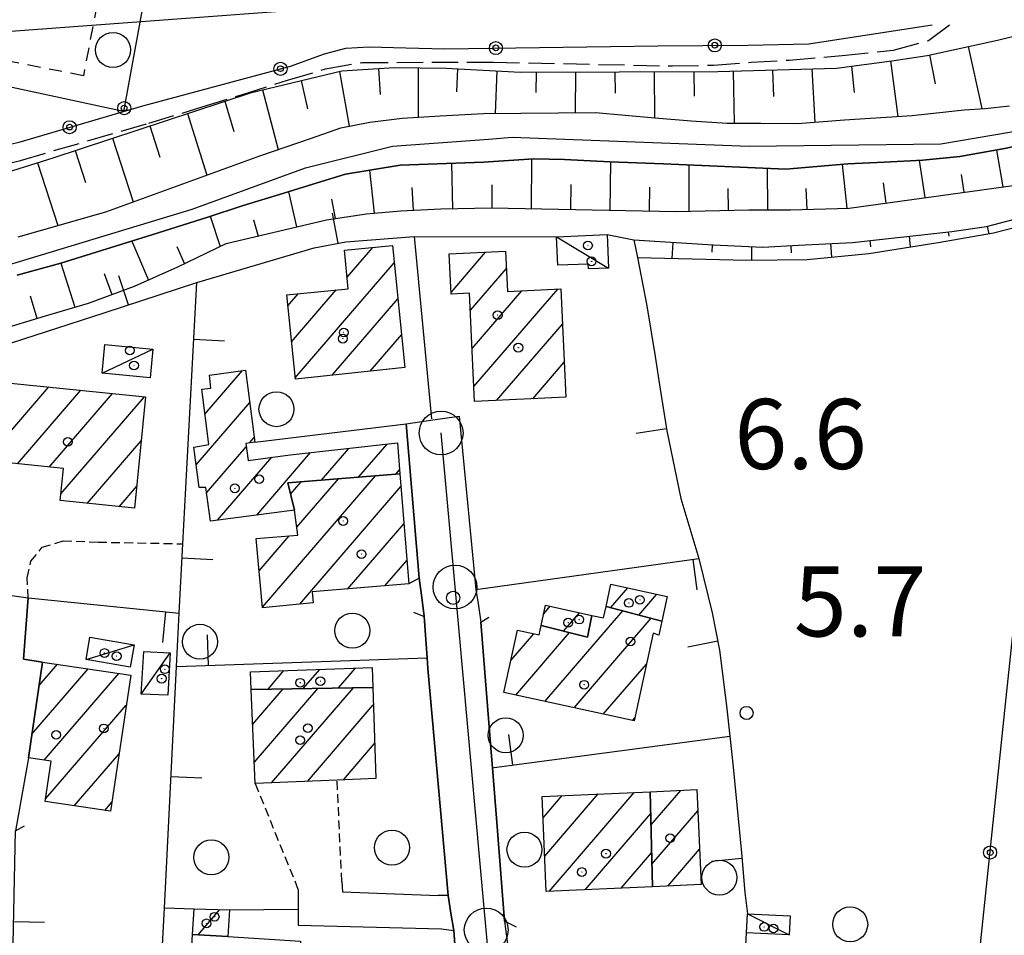
# Model space of a CAD drawing. Extents: x 1740872 to 1745185, y 5037386 to 5040516.
# Drawn here: x 1741066 to 1741178, y 5039886 to 5039991 of the extents above; entities that cross this region are included whole.
import ezdxf

# ---------------------------------------------------------------- set-up
doc = ezdxf.new("R2010")
doc.units = 0
for name, pattern in [('C', [10, 5, 5]), ('L3', [1.5, 1, -0.5]), ('L6', [2.5, 1.5, -1]), ('L9', [4, 3, -1])]:
    doc.linetypes.add(name, pattern=pattern)
for name, color, linetype in [('11B2', 1, 'C'), ('11D4', 1, 'C'), ('16A1', 1, 'C'), ('17A1', 1, 'C'), ('17C3', 1, 'C'), ('17L12', 1, 'L6'), ('19A1', 1, 'C'), ('19B2', 1, 'C'), ('1A1', 4, 'C'), ('1AJ36', 1, 'C'), ('1C3', 1, 'C'), ('22A1', 1, 'C'), ('298', 7, 'CONTINUOUS'), ('2E5', 3, 'C'), ('2L12', 1, 'L3'), ('2Q17', 4, 'L9'), ('3A1', 1, 'C'), ('3B2', 1, 'C'), ('4A1', 3, 'C'), ('5F6', 1, 'C'), ('6A1', 1, 'C'), ('6B2', 1, 'C'), ('A2F6', 1, 'C'), ('A4A1', 1, 'C'), ('I2E5', 7, 'CONTINUOUS'), ('I4AJ36', 7, 'CONTINUOUS'), ('I6B2', 7, 'CONTINUOUS'), ('N2A1', 2, 'C'), ('N2P16', 2, 'C')]:
    doc.layers.add(name, color=color, linetype=linetype)

# ---------------------------------------------------------------- blocks, each defined once
blk = doc.blocks.new('11B2')
at = {"layer": '11B2'}
blk.add_circle((0, 0), 0.75, dxfattribs=at)
blk = doc.blocks.new('11D4')
at = {"layer": '11D4'}
for radius in [0.5, 0.01]:
    blk.add_circle((0, 0), radius, dxfattribs=at)
blk = doc.blocks.new('1AJ36')
at = {"layer": '1AJ36'}
for radius in [0.5, 0.01]:
    blk.add_circle((0, 0), radius, dxfattribs=at)
blk = doc.blocks.new('5F6')
at = {"layer": '5F6'}
blk.add_circle((0, 0), 2, dxfattribs=at)
blk = doc.blocks.new('N2P16')
at = {"layer": 'N2P16'}
blk.add_circle((0, -0.00928), 2.5, dxfattribs=at)
blk = doc.blocks.new('N2A1')
at = {"layer": 'N2A1'}
blk.add_circle((0, -0.00928), 2.5, dxfattribs=at)
blk = doc.blocks.new('19B2')
at = {"layer": '19B2'}
for centre, radius in [((0, 0), 0.75), ((0, -0.02417), 0.32738)]:
    blk.add_circle(centre, radius, dxfattribs=at)
blk = doc.blocks.new('19A1')
at = {"layer": '19A1'}
blk.add_line((0, 0), (0, 3.50512), dxfattribs=at)

msp = doc.modelspace()

# ---------------------------------------------------------------- linework, layer by layer
at = {"layer": '16A1'}
msp.add_line((1740966.52192, 5039982.42347), (1744219.08476, 5040225.80633), dxfattribs=at)
at = {"layer": '17A1'}
for p, q in [((1741103.0307, 5039961.66336), (1741105.96116, 5039965.06676)), ((1741114.911, 5039959.93082), (1741118.86, 5039964.5186)), ((1741097.1092, 5039950.18467), (1741108.40722, 5039963.31023)), ((1741114.69778, 5039964.28137), (1741114.73099, 5039964.31996)), ((1741117.11263, 5039957.88924), (1741121.23424, 5039962.67648)), ((1741096.68839, 5039954.29404), (1741101.77503, 5039960.20349)), ((1741117.31761, 5039953.52805), (1741122.98462, 5039960.11173)), ((1741117.5226, 5039949.16685), (1741127.11547, 5039960.31252)), ((1741096.26657, 5039958.40333), (1741097.43651, 5039959.76252)), ((1741101.31209, 5039950.46807), (1741108.8235, 5039959.19451)), ((1741120.10891, 5039947.57326), (1741127.63508, 5039956.31685)), ((1741105.67553, 5039950.93798), (1741109.2407, 5039955.07985)), ((1741086.7913, 5039946.00787), (1741091.08445, 5039950.99547)), ((1741124.23422, 5039947.76762), (1741127.84284, 5039951.95887)), ((1741063.93013, 5039943.28333), (1741068.95587, 5039949.12203)), ((1741065.35303, 5039940.33706), (1741072.59594, 5039948.75157)), ((1741068.99309, 5039939.9666), (1741076.236, 5039948.3811)), ((1741070.33295, 5039936.92386), (1741079.87599, 5039948.01163)), ((1741085.77652, 5039940.2296), (1741091.89932, 5039947.34281)), ((1741091.88095, 5039942.72321), (1741092.40502, 5039943.33206)), ((1741073.33723, 5039935.81584), (1741079.49047, 5039942.96442)), ((1741086.9733, 5039937.02171), (1741091.51096, 5039942.29337)), ((1741100.09766, 5039938.47211), (1741103.22457, 5039942.10482)), ((1741104.34577, 5039938.80803), (1741107.60362, 5039942.59395)), ((1741088.23843, 5039933.89215), (1741094.43035, 5039941.08674)), ((1741092.70151, 5039934.47782), (1741098.84545, 5039941.61668)), ((1741108.59287, 5039939.14388), (1741109.03206, 5039939.65411)), ((1741093.35615, 5039923.94651), (1741106.2809, 5039938.96085)), ((1741097.26994, 5039933.09272), (1741102.0328, 5039938.62493)), ((1741076.97637, 5039935.4443), (1741078.98863, 5039937.78314)), ((1741096.57324, 5039936.88159), (1741097.7847, 5039938.28901)), ((1741097.63193, 5039924.31459), (1741109.1883, 5039937.74029)), ((1741103.07304, 5039926.0365), (1741109.53169, 5039933.53988)), ((1741092.96855, 5039928.09447), (1741096.42116, 5039932.10556)), ((1741107.33859, 5039926.39378), (1741109.87507, 5039929.33947)), ((1741133.13854, 5039923.8866), (1741135.10389, 5039926.16877)), ((1741136.37733, 5039923.04885), (1741138.43941, 5039925.44557)), ((1741125.49122, 5039923.18199), (1741126.24411, 5039924.05667)), ((1741125.6316, 5039913.18384), (1741134.53347, 5039923.52564)), ((1741127.76843, 5039921.22931), (1741129.5787, 5039923.3324)), ((1741128.96711, 5039912.46063), (1741137.77118, 5039922.68882)), ((1741121.73588, 5039917.85555), (1741124.37186, 5039920.919)), ((1741122.29509, 5039913.90696), (1741128.45119, 5039921.05776)), ((1741067.84606, 5039915.00755), (1741069.93682, 5039917.4365)), ((1741132.30362, 5039911.73751), (1741137.23527, 5039917.46688)), ((1741067.01667, 5039909.44574), (1741073.44671, 5039916.91589)), ((1741068.41373, 5039906.46946), (1741076.9576, 5039916.39536)), ((1741093.99606, 5039914.59047), (1741095.81924, 5039916.70856)), ((1741098.01349, 5039914.65841), (1741099.89942, 5039916.8494)), ((1741102.03085, 5039914.72735), (1741103.97959, 5039916.99023)), ((1741092.24034, 5039910.57898), (1741095.71878, 5039914.62009)), ((1741092.42779, 5039906.19742), (1741099.73621, 5039914.68803)), ((1741094.39137, 5039903.87929), (1741103.75365, 5039914.75598)), ((1741068.59465, 5039902.0814), (1741077.80015, 5039912.77486)), ((1741098.50192, 5039904.0565), (1741106.02625, 5039912.79793)), ((1741135.63914, 5039911.01431), (1741135.90579, 5039911.32409)), ((1741102.61255, 5039904.2327), (1741106.17403, 5039908.37028)), ((1741071.84351, 5039901.25644), (1741076.97636, 5039907.21848)), ((1741125.608, 5039895.49943), (1741131.73173, 5039902.61371)), ((1741126.11555, 5039891.49082), (1741135.84697, 5039902.79527)), ((1741137.75339, 5039899.06985), (1741141.16356, 5039903.03163)), ((1741075.35348, 5039900.73483), (1741076.1525, 5039901.66311)), ((1741125.41417, 5039899.87249), (1741127.61749, 5039902.43222)), ((1741130.23079, 5039891.67238), (1741137.72375, 5039900.37738)), ((1741137.85596, 5039894.58967), (1741143.09393, 5039900.67491)), ((1741134.34602, 5039891.85395), (1741137.82632, 5039895.8972)), ((1741139.66169, 5039892.08924), (1741143.30353, 5039896.31907)), ((1741086.02164, 5039886.53314), (1741088.50176, 5039889.41444))]:
    msp.add_line(p, q, dxfattribs=at)
at = {"layer": '17C3'}
for p, q in [((1741126.96708, 5039966.28957, -3333), (1741132.89908, 5039962.71092, -3333)), ((1741075.0277, 5039950.69758, -3333), (1741080.83972, 5039953.44008, -3333)), ((1741073.19805, 5039917.98741, -3333), (1741078.69856, 5039919.65258, -3333)), ((1741079.48753, 5039914.02734, -3333), (1741082.81041, 5039918.72673, -3333)), ((1741148.76373, 5039888.91326, -3333), (1741153.54151, 5039886.51286, -3333))]:
    msp.add_line(p, q, dxfattribs=at)
at = {"layer": '17L12'}
msp.add_polyline3d([(1741051.84948, 5039999.62828, 7.25), (1741063.14464, 5039997.47288, 7.181), (1741074.9009, 5039995.22662, 7.11), (1741072.89956, 5039984.68712, 7.25), (1741061.26209, 5039986.92722, 7.24), (1741049.84674, 5039989.12077, 7.23), (1741051.84948, 5039999.62828, 7.25)], close=True, dxfattribs=at)
at = {"layer": '1A1'}
for points in [[(1741109.61608, 5039951.36322, 13.07), (1741097.1268, 5039950.0165, 13.07), (1741096.14058, 5039959.63145, 13.07), (1741103.16249, 5039960.34442, 13.07), (1741102.72469, 5039964.73432, 13.07), (1741108.20534, 5039965.29786, 13.07), (1741109.61608, 5039951.36322, 13.07)], [(1741128.03382, 5039947.94562, 10.18), (1741117.60256, 5039947.45492, 10.18), (1741117.02096, 5039959.83798, 10.18), (1741114.92126, 5039959.74004, 10.18), (1741114.69601, 5039964.31834, 10.18), (1741121.14435, 5039964.62836, 10.18), (1741121.35483, 5039960.0329, 10.18), (1741127.44425, 5039960.3281, 10.18), (1741128.03382, 5039947.94562, 10.18)], [(1741097.00171, 5039935.04229, 9.68), (1741087.427, 5039933.7863, 9.68), (1741086.88881, 5039937.62815, 9.68), (1741086.11447, 5039937.61634, 9.68), (1741085.51882, 5039942.22609, 9.68), (1741087.2244, 5039942.56532, 9.68), (1741086.43215, 5039948.86425, 9.68), (1741087.46453, 5039948.99264, 9.68), (1741087.31519, 5039950.46572, 9.68), (1741091.43179, 5039951.04453, 9.68), (1741092.4721, 5039942.79753, 9.68), (1741091.46366, 5039942.67093, 9.68), (1741091.70982, 5039940.73475, 9.68), (1741096.52911, 5039941.35811, 9.68), (1741108.7822, 5039942.72526, 9.68), (1741109.07042, 5039939.18162, 9.68), (1741096.27334, 5039938.1689, 9.68), (1741097.00171, 5039935.04229, 9.68)], [(1741064.5751, 5039949.56745, 12.98), (1741079.97806, 5039948.00122, 12.98), (1741078.74491, 5039935.26374, 12.98), (1741070.24977, 5039936.13238, 12.98), (1741070.63318, 5039939.80049, 12.98), (1741063.64615, 5039940.51121, 12.98), (1741064.5751, 5039949.56745, 12.98)], [(1741097.00171, 5039935.04229, 13.04), (1741096.27334, 5039938.1689, 13.04), (1741109.07042, 5039939.18162, 13.04), (1741110.0963, 5039926.6242, 13.04), (1741099.04062, 5039925.69966, 13.04), (1741099.14744, 5039924.47312, 13.04), (1741093.36404, 5039923.86788, 13.04), (1741092.62136, 5039931.79617, 13.04), (1741097.39499, 5039932.18545, 13.04), (1741097.00171, 5039935.04229, 13.04)], [(1741132.62108, 5039924.02037, 8.91), (1741133.17302, 5039926.58891, 8.91), (1741139.60054, 5039925.19348, 8.91), (1741138.98917, 5039922.37379, 8.91), (1741132.62108, 5039924.02037, 8.91)], [(1741125.20522, 5039921.8709, 12.69), (1741130.51563, 5039920.54131, 12.69), (1741130.99567, 5039923.02525, 12.69), (1741132.34127, 5039922.73381, 12.69), (1741132.62108, 5039924.02037, 12.69), (1741138.98917, 5039922.37379, 12.69), (1741138.6404, 5039920.74912, 12.69), (1741137.99612, 5039920.98271, 12.69), (1741135.8308, 5039910.97249, 12.69), (1741120.94543, 5039914.1991, 12.69), (1741122.48745, 5039921.33459, 12.69), (1741124.96534, 5039920.7879, 12.69), (1741125.20522, 5039921.8709, 12.69)], [(1741125.20522, 5039921.8709, 9.23), (1741125.7069, 5039924.17292, 9.23), (1741130.99567, 5039923.02525, 9.23), (1741130.51563, 5039920.54131, 9.23), (1741125.20522, 5039921.8709, 9.23)], [(1741068.24528, 5039917.68701, 13.07), (1741078.30738, 5039916.1955, 13.07), (1741076.00049, 5039900.63883, 13.07), (1741068.54456, 5039901.7457, 13.07), (1741069.23397, 5039906.35032, 13.07), (1741066.61285, 5039906.73385, 13.07), (1741068.24528, 5039917.68701, 13.07)], [(1741092.06999, 5039914.55767, 8.87), (1741091.98215, 5039916.57589, 8.87), (1741105.8841, 5039917.05652, 8.87), (1741105.96015, 5039914.79372, 8.87), (1741092.06999, 5039914.55767, 8.87)], [(1741092.06999, 5039914.55767, 12.88), (1741105.96015, 5039914.79372, 12.88), (1741106.30725, 5039904.39183, 12.88), (1741101.8868, 5039904.20146, 12.88), (1741092.53102, 5039903.79926, 12.88), (1741092.06999, 5039914.55767, 12.88)], [(1741137.91548, 5039892.01173, 12.87), (1741125.78769, 5039891.47632, 12.87), (1741125.30447, 5039902.33034, 12.87), (1741137.66621, 5039902.87524, 12.87), (1741137.91548, 5039892.01173, 12.87)], [(1741137.91548, 5039892.01173, 9.89), (1741137.66621, 5039902.87524, 9.89), (1741142.97675, 5039903.11215, 9.89), (1741143.49787, 5039892.26095, 9.89), (1741137.91548, 5039892.01173, 9.89)], [(1741085.34966, 5039886.57412, 8.85), (1741085.5384, 5039889.5066, 8.85), (1741089.60551, 5039889.37969, 8.85), (1741089.39558, 5039886.32829, 8.85), (1741085.34966, 5039886.57412, 8.85)], [(1741085.34966, 5039886.57412, 13.47), (1741089.39558, 5039886.32829, 13.47), (1741097.69381, 5039885.78588, 13.47), (1741097.34665, 5039880.37348, 13.47), (1741085.07449, 5039881.15106, 13.47), (1741085.34966, 5039886.57412, 13.47)]]:
    msp.add_polyline3d(points, close=True, dxfattribs=at)
at = {"layer": '1C3'}
for points in [[(1741126.96708, 5039966.28957, 9.838), (1741132.74666, 5039966.53049, 9.838), (1741132.89908, 5039962.71092, 9.838), (1741130.61815, 5039962.62248, 9.838), (1741130.57733, 5039963.168, 9.838), (1741127.10132, 5039963.02122, 9.838), (1741126.96708, 5039966.28957, 9.838)], [(1741075.34665, 5039953.98078, 9.492), (1741080.83972, 5039953.44008, 9.492), (1741080.52975, 5039950.15756, 9.492), (1741075.02763, 5039950.69858, 9.492), (1741075.34665, 5039953.98078, 9.492)], [(1741073.6348, 5039920.52727, 9.942), (1741078.69856, 5039919.65258, 9.942), (1741078.25383, 5039917.11213, 9.942), (1741073.19805, 5039917.98741, 9.942), (1741073.6348, 5039920.52727, 9.942)], [(1741079.48753, 5039914.02734, 9.65), (1741079.78855, 5039918.90376, 9.65), (1741082.81041, 5039918.72673, 9.65), (1741082.52952, 5039913.90295, 9.65), (1741079.48753, 5039914.02734, 9.65)], [(1741153.54151, 5039886.51286, 9.708), (1741148.67459, 5039886.74039, 9.708), (1741148.76373, 5039888.91326, 9.708), (1741153.63762, 5039888.68626, 9.708), (1741153.54151, 5039886.51286, 9.708)]]:
    msp.add_polyline3d(points, close=True, dxfattribs=at)
at = {"layer": '22A1'}
for p, q in [((1741169.58563, 5039987.05694, 7.171), (1741170.21542, 5039983.77352, 5.541)), ((1741173.98032, 5039988.0206, 7.193), (1741175.5532, 5039980.92563, 3.91)), ((1741160.67203, 5039985.77119, 7.15), (1741160.95315, 5039982.75151, 5.538)), ((1741165.13178, 5039986.37467, 7.15), (1741165.97352, 5039980.04434, 3.914)), ((1741102.15054, 5039985.18003, 7.348), (1741103.27758, 5039978.91017, 3.984)), ((1741106.8297, 5039982.52957, 5.642), (1741106.66925, 5039985.51815, 7.322)), ((1741111.19814, 5039979.95714, 3.941), (1741111.1757, 5039985.60464, 7.291)), ((1741115.58104, 5039982.84744, 5.587), (1741115.67307, 5039985.49088, 7.267)), ((1741119.99673, 5039980.38084, 3.87), (1741120.166, 5039985.23538, 7.256)), ((1741124.64571, 5039982.75753, 5.558), (1741124.66675, 5039985.08978, 7.247)), ((1741129.12635, 5039980.46828, 3.87), (1741129.17045, 5039985.10586, 7.239)), ((1741133.68276, 5039982.70165, 5.547), (1741133.67385, 5039985.12592, 7.231)), ((1741138.19724, 5039979.86636, 3.85), (1741138.17064, 5039985.14049, 7.223)), ((1741142.71325, 5039982.33138, 5.534), (1741142.67434, 5039985.15657, 7.215)), ((1741147.31318, 5039979.27885, 3.899), (1741147.17454, 5039985.21952, 7.202)), ((1741151.7808, 5039982.29683, 5.556), (1741151.6704, 5039985.34031, 7.182)), ((1741156.49577, 5039979.38228, 3.93), (1741156.17394, 5039985.4657, 7.162)), ((1741097.76327, 5039984.13068, 7.314), (1741098.4914, 5039980.88672, 5.661)), ((1741093.375, 5039983.08125, 7.28), (1741095.16411, 5039976.24617, 4.01)), ((1741089.05438, 5039981.77113, 7.302), (1741090.10504, 5039978.30459, 5.646)), ((1741084.78027, 5039980.36219, 7.347), (1741086.99174, 5039973.32404, 3.948)), ((1741080.50616, 5039978.95325, 7.393), (1741081.65131, 5039975.37645, 5.649)), ((1741076.23234, 5039977.54032, 7.438), (1741078.57763, 5039970.26849, 3.862)), ((1741071.95723, 5039976.13131, 7.483), (1741073.14072, 5039972.47113, 5.661)), ((1741177.24728, 5039976.19147, 3.95), (1741177.96113, 5039971.98569, 7.032)), ((1741067.67305, 5039974.7497, 7.51), (1741069.96515, 5039967.57217, 3.874)), ((1741115.10043, 5039969.48832, 6.998), (1741114.97853, 5039974.66906, 3.993)), ((1741124.10223, 5039969.48797, 7.064), (1741124.15445, 5039975.18318, 3.951)), ((1741133.10162, 5039969.31896, 7.013), (1741133.16659, 5039974.84363, 3.951)), ((1741159.5914, 5039974.56045, 3.95), (1741160.11444, 5039969.55413, 7.05)), ((1741168.40264, 5039975.01618, 3.95), (1741169.04343, 5039970.75479, 7.041)), ((1741105.59588, 5039973.88876, 4.019), (1741106.11177, 5039968.99123, 7.03)), ((1741142.10428, 5039969.21337, 6.977), (1741142.11628, 5039974.49439, 3.997)), ((1741151.10272, 5039969.3652, 7.028), (1741151.05385, 5039974.10613, 3.959)), ((1741173.19365, 5039973.40404, 5.493), (1741173.4943, 5039971.36964, 7.037)), ((1741164.28437, 5039972.46259, 5.498), (1741164.5766, 5039970.13874, 7.046)), ((1741096.33244, 5039971.42153, 3.97), (1741097.25186, 5039967.40362, 7.044)), ((1741110.59979, 5039969.32405, 7.011), (1741110.45346, 5039971.90953, 5.517)), ((1741119.5989, 5039969.57421, 7.09), (1741119.60434, 5039972.2222, 5.528)), ((1741128.59858, 5039969.40121, 7.038), (1741128.63687, 5039972.2402, 5.494)), ((1741137.59797, 5039969.23219, 6.987), (1741137.62075, 5039971.9567, 5.491)), ((1741146.60134, 5039969.31821, 6.999), (1741146.57225, 5039971.81118, 5.489)), ((1741155.60511, 5039969.41227, 7.05), (1741155.48799, 5039971.8084, 5.5)), ((1741101.24358, 5039970.58958, 5.515), (1741101.65382, 5039968.36381, 7.046)), ((1741087.37421, 5039968.62813, 4.01), (1741088.51839, 5039965.1716, 7.03)), ((1741092.34092, 5039968.21954, 5.52), (1741092.87038, 5039966.37075, 7.036)), ((1741171.70922, 5039966.85251, 6.988), (1741171.76977, 5039966.3516, 6.741)), ((1741176.17486, 5039967.48452, 6.99), (1741176.34856, 5039966.62401, 6.508)), ((1741078.42038, 5039965.77589, 4.081), (1741080.34259, 5039961.34362, 7.057)), ((1741135.8012, 5039965.91664, 6.87), (1741135.8012, 5039965.91664, 6.87)), ((1741140.1892, 5039963.82003, 5.702), (1741140.29555, 5039965.64219, 6.85)), ((1741162.76548, 5039965.86236, 6.941), (1741162.82642, 5039965.14184, 6.628)), ((1741167.24134, 5039966.35773, 6.964), (1741167.3721, 5039965.13298, 6.417)), ((1741083.55894, 5039965.16153, 5.534), (1741084.44239, 5039963.20585, 7.03)), ((1741144.74945, 5039964.54135, 6.284), (1741144.782, 5039965.36614, 6.83)), ((1741149.27567, 5039963.62644, 5.799), (1741149.27993, 5039965.15113, 6.83)), ((1741153.8205, 5039964.45993, 6.458), (1741153.78436, 5039965.26454, 6.878)), ((1741158.27948, 5039965.50262, 6.914), (1741158.39544, 5039963.95283, 6.201)), ((1741070.33507, 5039963.25842, 4.19), (1741071.902, 5039958.23996, 7.11)), ((1741075.27161, 5039962.10043, 5.612), (1741076.16545, 5039959.6842, 7.09)), ((1741066.822, 5039959.53263, 5.626), (1741067.57747, 5039956.96865, 7.113))]:
    msp.add_line(p, q, dxfattribs=at)
at = {"layer": '298'}
for points in [[(1741116.08516, 5039874.97413, 6.59), (1741115.2159, 5039887.00673, 6.67), (1741114.90168, 5039889.00802, 6.65), (1741114.57941, 5039891.00971, 6.63), (1741113.24486, 5039905.9098, 6.664), (1741112.25433, 5039916.94951, 6.69), (1741112.17194, 5039918.15782, 6.694), (1741111.8419, 5039922.87671, 6.71), (1741111.55195, 5039925.07638, 6.68), (1741111.262, 5039927.27604, 6.65), (1741109.79274, 5039944.92797, 6.45), (1741112.81573, 5039945.36578, 6.33), (1741115.83104, 5039945.799, 6.21), (1741115.83104, 5039945.799, 6.21), (1741117.7512, 5039925.99455, 6.77), (1741118.03315, 5039924.11621, 6.45), (1741118.31419, 5039922.23679, 6.39), (1741119.53114, 5039906.92474, 6.273), (1741119.63709, 5039905.6159, 6.263), (1741120.20873, 5039898.39186, 6.208), (1741121.02661, 5039888.09139, 6.13), (1741121.33327, 5039885.77564, 6.23)], [(1741060.6611, 5039925.85552, 7.076), (1741066.58484, 5039925.0141, 6.99), (1741066.0733, 5039918.0189, 7.005), (1741068.24528, 5039917.68701, 6.966), (1741066.61285, 5039906.73385, 6.967), (1741065.15938, 5039898.40155, 7.02)]]:
    msp.add_polyline3d(points, dxfattribs=at)
at = {"layer": '2E5'}
for points in [[(1741115.83104, 5039945.799, 6.21), (1741117.7512, 5039925.99455, 6.77), (1741119.10109, 5039926.1818, 6.756)], [(1741109.79274, 5039944.92797, 6.45), (1741111.262, 5039927.27604, 6.65), (1741110.0963, 5039926.6242, 6.65)], [(1741110.6141, 5039923.37654, 6.71), (1741111.8419, 5039922.87671, 6.71), (1741112.17194, 5039918.15782, 6.694), (1741112.25433, 5039916.94951, 6.69), (1741113.24486, 5039905.9098, 6.664), (1741114.57941, 5039891.00971, 6.63), (1741113.44366, 5039891.00295, 7.25)], [(1741122.39483, 5039887.39047, 6.43), (1741121.02661, 5039888.09139, 6.13), (1741120.20873, 5039898.39186, 6.208), (1741119.63709, 5039905.6159, 6.263), (1741119.53114, 5039906.92474, 6.273), (1741118.31419, 5039922.23679, 6.39), (1741119.24175, 5039922.82769, 6.41)], [(1741113.82306, 5039887.19234, 7.07), (1741115.2159, 5039887.00673, 6.67), (1741116.08516, 5039874.97413, 6.59), (1741116.69912, 5039865.09365, 6.43), (1741115.57195, 5039865.07951, 6.41)]]:
    msp.add_polyline3d(points, dxfattribs=at)
at = {"layer": '2L12'}
for p, q in [((1741092.53102, 5039903.79926, 6.57), (1741097.43976, 5039891.70086, 6.93)), ((1741102.42539, 5039892.60745, 6.65), (1741101.8868, 5039904.20146, 6.63))]:
    msp.add_line(p, q, dxfattribs=at)
msp.add_polyline3d([(1741066.58484, 5039925.0141, 7.53), (1741066.48294, 5039927.31408, 6.91), (1741066.89771, 5039929.20946, 6.75), (1741068.18856, 5039930.80233, 6.71), (1741070.57723, 5039931.54167, 6.71), (1741074.56838, 5039931.39805, 6.67), (1741084.27497, 5039931.19971, 7.459)], dxfattribs=at)
at = {"layer": '2Q17'}
msp.add_polyline3d([(1741030.12632, 5039972.78259, 7.61), (1741035, 5039972.78624, 7.29), (1741038.11636, 5039972.49894, 7.25), (1741046.43027, 5039972.37692, 7.15), (1741050.64835, 5039972.55114, 7.11), (1741054.76074, 5039972.87791, 7.11), (1741059.38307, 5039973.5066, 7.13), (1741065.69475, 5039975.01284, 7.09), (1741080.35874, 5039979.24809, 7.05), (1741086.45565, 5039981.11836, 7.05), (1741090.95776, 5039982.50926, 7.03), (1741096.22348, 5039984.17592, 6.97), (1741100.57773, 5039985.4655, 6.97), (1741104.72129, 5039986.20678, 6.93), (1741119.73901, 5039986.23739, 6.93), (1741140.19712, 5039985.80158, 6.81), (1741144.89107, 5039985.9021, 6.93), (1741149.19137, 5039986.22388, 6.93), (1741153.52882, 5039986.47824, 7.03), (1741159.60249, 5039986.98386, 7.05), (1741165.4482, 5039987.60079, 7.05), (1741169.44739, 5039988.70334, 7.09), (1741172.29815, 5039990.81309, 7.17)], dxfattribs=at)
at = {"layer": '3A1'}
for p, q in [((1741110.69878, 5039966.32585, 6.975), (1741112.6889, 5039945.49268, 6.338)), ((1741092.4721, 5039942.79753, 6.955), (1741109.79274, 5039944.92797, 6.45)), ((1741083.55386, 5039917.16773, 6.867), (1741112.17194, 5039918.15782, 6.694)), ((1741082.17728, 5039889.60711, 7.078), (1741085.5384, 5039889.5066, 7.079)), ((1741089.60551, 5039889.37969, 6.958), (1741097.43665, 5039889.43715, 6.712)), ((1741148.31149, 5039879.8656, 6.43), (1741148.67459, 5039886.74039, 6.613))]:
    msp.add_line(p, q, dxfattribs=at)
for points in [[(1741032.39138, 5039946.81425, 7.226), (1741033.72516, 5039951.59947, 7.249), (1741042.38127, 5039950.6837, 7.196), (1741049.66326, 5039951.0571, 7.203), (1741062.05378, 5039953.30804, 7.117), (1741075.27232, 5039957.58756, 7.075), (1741085.8569, 5039961.05523, 7.019), (1741099.26377, 5039965.0159, 7.026), (1741102.87039, 5039965.70898, 7.022), (1741110.69878, 5039966.32585, 6.975), (1741126.96708, 5039966.28957, 6.94)], [(1741132.74666, 5039966.53049, 6.878), (1741135.8012, 5039965.91664, 6.832), (1741136.19381, 5039963.91319, 5.691), (1741137.26458, 5039958.39528, 5.858), (1741138.23244, 5039952.59087, 6.054), (1741138.79334, 5039948.86104, 6.18), (1741139.5571, 5039944.09538, 6.341), (1741141.16745, 5039936.39247, 6.686), (1741143.21908, 5039929.50682, 6.444), (1741144.75638, 5039923.30276, 6.218), (1741145.59892, 5039919.05245, 6.079), (1741146.38851, 5039912.69515, 5.886), (1741146.7581, 5039909.21677, 5.97), (1741147.13309, 5039905.67961, 6.1), (1741148.08479, 5039895.88256, 6.469), (1741148.48723, 5039891.3486, 6.642), (1741148.76373, 5039888.91326, 6.671)], [(1741081.63595, 5039879.65923, 7.09), (1741082.17728, 5039889.60711, 7.078), (1741082.25325, 5039891.09804, 7.069), (1741083.55386, 5039917.16773, 6.867), (1741083.85736, 5039923.27085, 6.764), (1741084.27497, 5039931.19971, 6.631), (1741085.8569, 5039961.05523, 7.019)], [(1741117.7512, 5039925.99455, 6.51), (1741119.10109, 5039926.1818, 6.546), (1741143.21908, 5039929.50682, 6.444)], [(1741068.24528, 5039917.68701, 6.966), (1741066.0733, 5039918.0189, 7.005), (1741066.58484, 5039925.0141, 6.99), (1741083.85736, 5039923.27085, 6.764)], [(1741119.63709, 5039905.6159, 6.264), (1741119.83865, 5039905.64302, 6.275), (1741146.7581, 5039909.21677, 5.97)], [(1741081.63595, 5039879.65923, 7.09), (1741080.25635, 5039879.68136, 7.09), (1741064.76351, 5039879.92912, 7.09), (1741065.15938, 5039898.40155, 7.02), (1741066.18271, 5039898.97254, 7.016)], [(1741102.42539, 5039892.60745, 6.47), (1741102.51285, 5039891.43863, 6.534), (1741113.44366, 5039891.00295, 6.57)], [(1741097.43976, 5039891.70086, 6.61), (1741097.43665, 5039889.43715, 6.712), (1741097.43043, 5039887.63051, 6.793), (1741113.82306, 5039887.19234, 6.69)]]:
    msp.add_polyline3d(points, dxfattribs=at)
at = {"layer": '3B2'}
msp.add_polyline3d([(1741047.05235, 5040003.64084, 7.055), (1741080.40369, 5039996.66031, 7.012), (1741077.49874, 5039980.61261, 7.052), (1741043.90366, 5039987.82162, 7.124), (1741047.05235, 5040003.64084, 7.055)], close=True, dxfattribs=at)
for points in [[(1741034.70512, 5039973.68481, 7.71), (1741039.69831, 5039973.6593, 7.223), (1741041.98089, 5039973.61849, 7.196), (1741045.8235, 5039973.78468, 7.148), (1741049.94148, 5039974.14396, 7.112), (1741055.92046, 5039974.96341, 7.123), (1741065.5707, 5039977.09956, 7.086), (1741077.49874, 5039980.61261, 7.052), (1741079.67612, 5039981.25391, 7.047), (1741096.57398, 5039985.77766, 6.97), (1741100.44945, 5039987.17984, 6.965), (1741102.87586, 5039987.84378, 6.944), (1741105.56796, 5039987.98605, 6.925), (1741109.7362, 5039987.87474, 6.925), (1741114.19507, 5039987.76612, 6.926), (1741138.52075, 5039988.10109, 6.815), (1741148.82514, 5039988.18316, 6.882), (1741155.80352, 5039988.32525, 6.981), (1741169.86828, 5039990.51694, 6.93)], [(1741174.57967, 5039871.00714, 6.59), (1741174.89978, 5039877.93387, 6.346), (1741175.13073, 5039882.90233, 6.302), (1741178.27783, 5039912.88302, 6.176), (1741184.08194, 5039968.09523, 6.525), (1741187.88314, 5039967.12608, 6.389)]]:
    msp.add_polyline3d(points, dxfattribs=at)
at = {"layer": '4A1'}
for points in [[(1741065.32931, 5039961.89702, 4.13), (1741070.31236, 5039963.25371, 4.19), (1741080.7178, 5039966.48835, 4.05), (1741087.11393, 5039968.54146, 4.01), (1741091.02846, 5039969.83725, 4.01), (1741095.78827, 5039971.25545, 3.97), (1741099.60928, 5039972.43392, 3.97), (1741102.85584, 5039973.44906, 4.01), (1741109.08816, 5039974.44793, 4.03), (1741118.61153, 5039974.80853, 3.97), (1741124.38083, 5039975.20012, 3.95), (1741127.86472, 5039975.12083, 3.95), (1741133.05707, 5039974.84646, 3.95), (1741139.18421, 5039974.62399, 4.01), (1741153.14465, 5039974.01487, 3.95), (1741160.24503, 5039974.61738, 3.95), (1741164.4307, 5039974.80923, 3.95), (1741168.83237, 5039975.0363, 3.95), (1741173.03232, 5039975.45287, 3.95), (1741178.39142, 5039976.39442, 3.95), (1741192.64299, 5039979.74838, 3.87), (1741219.44205, 5039985.97678, 3.87), (1741252.96334, 5039993.67997, 3.67), (1741283.60501, 5040001.02628, 3.71)], [(1741065.43977, 5039966.27781, 3.91), (1741075.47367, 5039969.14367, 3.83), (1741093.04792, 5039975.52421, 4.01), (1741098.85308, 5039977.51405, 4.01), (1741102.30468, 5039978.72404, 3.99), (1741105.60951, 5039979.36246, 3.97), (1741109.33449, 5039979.84076, 3.95), (1741113.67842, 5039980.11566, 3.93), (1741118.60378, 5039980.36687, 3.87), (1741131.41228, 5039980.4899, 3.87), (1741138.19724, 5039979.86636, 3.85), (1741142.32697, 5039979.53254, 3.85), (1741146.45159, 5039979.28057, 3.89), (1741150.30755, 5039979.26824, 3.93), (1741154.47855, 5039979.22733, 3.93), (1741159.84606, 5039979.641, 3.93), (1741167.60321, 5039980.15124, 3.91), (1741173.55064, 5039980.77579, 3.91), (1741175.94214, 5039980.95474, 3.91), (1741178.70899, 5039981.26407, 3.91)]]:
    msp.add_polyline3d(points, dxfattribs=at)
at = {"layer": '6A1'}
for points in [[(1741029.73148, 5039969.48168, 7.75), (1741038.2448, 5039969.93819, 7.47), (1741047.78984, 5039969.7007, 7.53), (1741054.22005, 5039970.88286, 7.51), (1741059.5739, 5039972.21614, 7.51), (1741069.43398, 5039975.30066, 7.51), (1741092.09719, 5039982.77503, 7.27), (1741102.41161, 5039985.24269, 7.35), (1741108.46287, 5039985.63231, 7.31), (1741114.29642, 5039985.56738, 7.27), (1741122.85702, 5039985.08373, 7.25), (1741145.39225, 5039985.16839, 7.21), (1741158.95833, 5039985.54066, 7.15), (1741165.28776, 5039986.39436, 7.15), (1741169.32426, 5039986.99827, 7.17), (1741177.36361, 5039988.76316, 7.21), (1741208.85035, 5039996.43546, 7.27), (1741243.9682, 5040004.68836, 7.15), (1741273.44789, 5040010.59585, 7.15)], [(1741061.75568, 5039955.20121, 7.13), (1741068.55911, 5039957.26575, 7.11), (1741073.49662, 5039958.70828, 7.11), (1741078.74361, 5039960.62526, 7.07), (1741083.68649, 5039962.84041, 7.03), (1741089.22108, 5039965.511, 7.03), (1741100.67731, 5039968.21252, 7.05), (1741105.23997, 5039968.91497, 7.03), (1741109.15451, 5039969.25903, 7.03), (1741113.74657, 5039969.46123, 6.97), (1741119.53585, 5039969.5725, 7.09), (1741140.62676, 5039969.17702, 6.97), (1741148.94771, 5039969.37644, 7.01), (1741153.6822, 5039969.35062, 7.05), (1741160.40455, 5039969.56381, 7.05), (1741180.25704, 5039972.3029, 7.03), (1741209.36795, 5039978.62205, 7.11), (1741243.46286, 5039987.04911, 6.97), (1741282.60476, 5039995.44265, 7.09)], [(1741135.8012, 5039965.91664, 6.87), (1741144.86859, 5039965.36159, 6.83), (1741150.522, 5039965.09063, 6.83), (1741154.61161, 5039965.30638, 6.89), (1741160.76047, 5039965.63812, 6.93), (1741172.13587, 5039966.90048, 6.99), (1741176.10595, 5039967.46732, 6.99), (1741179.27261, 5039968.27692, 7.01), (1741182.08683, 5039969.19954, 7.17), (1741186.12548, 5039970.20375, 6.93)]]:
    msp.add_polyline3d(points, dxfattribs=at)
at = {"layer": '6B2'}
for points in [[(1741065.32931, 5039961.89702, 4.13), (1741070.31236, 5039963.25371, 4.19), (1741080.7178, 5039966.48835, 4.05), (1741087.11393, 5039968.54146, 4.01), (1741091.02846, 5039969.83725, 4.01), (1741095.78827, 5039971.25545, 3.97), (1741099.60928, 5039972.43392, 3.97), (1741102.85584, 5039973.44906, 4.01), (1741109.08816, 5039974.44793, 4.03), (1741118.61153, 5039974.80853, 3.97), (1741124.38083, 5039975.20012, 3.95), (1741127.86472, 5039975.12083, 3.95), (1741133.05707, 5039974.84646, 3.95), (1741139.18421, 5039974.62399, 4.01), (1741153.14465, 5039974.01487, 3.95), (1741160.24503, 5039974.61738, 3.95), (1741164.4307, 5039974.80923, 3.95), (1741168.83237, 5039975.0363, 3.95), (1741173.03232, 5039975.45287, 3.95), (1741178.39142, 5039976.39442, 3.95), (1741192.64299, 5039979.74838, 3.87), (1741219.44205, 5039985.97678, 3.87), (1741252.96334, 5039993.67997, 3.67), (1741283.60501, 5040001.02628, 3.71)], [(1741065.43977, 5039966.27781, 3.91), (1741075.47367, 5039969.14367, 3.83), (1741093.04792, 5039975.52421, 4.01), (1741098.85308, 5039977.51405, 4.01), (1741102.30468, 5039978.72404, 3.99), (1741105.60951, 5039979.36246, 3.97), (1741109.33449, 5039979.84076, 3.95), (1741113.67842, 5039980.11566, 3.93), (1741118.60378, 5039980.36687, 3.87), (1741131.41228, 5039980.4899, 3.87), (1741138.19724, 5039979.86636, 3.85), (1741142.32697, 5039979.53254, 3.85), (1741146.45159, 5039979.28057, 3.89), (1741150.30755, 5039979.26824, 3.93), (1741154.47855, 5039979.22733, 3.93), (1741159.84606, 5039979.641, 3.93), (1741167.60321, 5039980.15124, 3.91), (1741173.55064, 5039980.77579, 3.91), (1741175.94214, 5039980.95474, 3.91), (1741178.70899, 5039981.26407, 3.91)], [(1741135.8012, 5039965.91664, 6.87), (1741136.19381, 5039963.91319, 5.67), (1741148.72027, 5039963.624, 5.77), (1741155.61162, 5039963.66931, 6.13), (1741162.64045, 5039964.3838, 6.31), (1741170.5695, 5039965.639, 6.49), (1741176.8823, 5039966.7151, 6.51), (1741183.43036, 5039968.42657, 6.55), (1741187.47731, 5039968.89085, 6.51), (1741186.12548, 5039970.20375, 6.93)]]:
    msp.add_polyline3d(points, dxfattribs=at)
at = {"layer": 'A2F6', "flags": 128}
msp.add_lwpolyline([(1741117.74279, 5039807.89472), (1741119.54094, 5039834.33861), (1741119.97458, 5039840.68614), (1741121.33837, 5039860.77843), (1741121.09211, 5039863.43968), (1741118.92371, 5039887.0846), (1741118.19438, 5039895.049), (1741115.36509, 5039926.26629), (1741113.7736, 5039943.86294)], dxfattribs=at)
at = {"layer": 'A4A1'}
msp.add_polyline3d([(1740966.60196, 5039980.4157, 0), (1740966.60196, 5039980.4157, 0), (1741021.01775, 5039965.41789, 0), (1741022.99793, 5039964.9152, 0), (1741041.6449, 5039960.20301, 0), (1741049.35758, 5039959.95377, 0), (1741060.54647, 5039961.93928, 0), (1741085.33802, 5039969.45056, 0), (1741098.26508, 5039974.16759, 0), (1741108.20999, 5039976.65473, 0), (1741119.19022, 5039977.44827, 0), (1741121.88612, 5039977.64699, 0), (1741148.98282, 5039976.65391, 0), (1741170.86312, 5039976.90016, 0), (1741187.01876, 5039979.6294, 0), (1741206.41484, 5039984.59482, 0), (1741286.20625, 5040004.27267, 0), (1741352.82902, 5040018.17344, 0), (1741370.23093, 5040021.40311, 0), (1741384.65489, 5040022.14545, 0), (1741402.24511, 5040020.66066, 0), (1741441.0303, 5040013.20917, 0), (1741470.34366, 5040010.33708, 0)], dxfattribs=at)
at = {"layer": 'I2E5'}
for points in [[(1741109.79274, 5039944.92797, 6.45), (1741112.81573, 5039945.36578, 6.33), (1741115.83104, 5039945.799, 6.21)], [(1741111.262, 5039927.27604, 6.65), (1741111.55195, 5039925.07638, 6.68), (1741111.8419, 5039922.87671, 6.71)], [(1741060.6611, 5039925.85552, 7.076), (1741066.58484, 5039925.0141, 6.99), (1741066.0733, 5039918.0189, 7.005), (1741068.24528, 5039917.68701, 6.966), (1741066.61285, 5039906.73385, 6.967), (1741065.15938, 5039898.40155, 7.02)], [(1741117.7512, 5039925.99455, 6.51), (1741118.03315, 5039924.11621, 6.45), (1741118.31419, 5039922.23679, 6.39)], [(1741114.57941, 5039891.00971, 6.63), (1741114.90168, 5039889.00802, 6.65), (1741115.2159, 5039887.00673, 6.67)], [(1741121.02661, 5039888.09139, 6.13), (1741121.33327, 5039885.77564, 6.23), (1741121.63894, 5039883.45981, 6.33)]]:
    msp.add_polyline3d(points, dxfattribs=at)
at = {"layer": 'I4AJ36'}
for points in [[(1741283.60501, 5040001.02628, 3.71), (1741252.96334, 5039993.67997, 3.67), (1741219.44205, 5039985.97678, 3.87), (1741192.64299, 5039979.74838, 3.87), (1741178.39142, 5039976.39442, 3.95), (1741173.03232, 5039975.45287, 3.95), (1741168.83237, 5039975.0363, 3.95), (1741164.4307, 5039974.80923, 3.95), (1741160.24503, 5039974.61738, 3.95), (1741153.14465, 5039974.01487, 3.95), (1741139.18421, 5039974.62399, 4.01), (1741133.05699, 5039974.84746, 3.95), (1741127.86472, 5039975.12083, 3.95), (1741124.38076, 5039975.20112, 3.95), (1741118.61153, 5039974.80853, 3.97), (1741109.08816, 5039974.44793, 4.03), (1741102.85584, 5039973.44906, 4.01), (1741099.60928, 5039972.43392, 3.97), (1741095.78827, 5039971.25545, 3.97), (1741091.02846, 5039969.83725, 4.01), (1741087.11393, 5039968.54146, 4.01), (1741080.7178, 5039966.48835, 4.05), (1741070.31236, 5039963.25371, 4.19), (1741065.32931, 5039961.89702, 4.13)], [(1741065.43977, 5039966.27781, 3.91), (1741075.47367, 5039969.14367, 3.83), (1741093.04792, 5039975.52421, 4.01), (1741098.85315, 5039977.51305, 4.01), (1741102.30468, 5039978.72404, 3.99), (1741105.60951, 5039979.36246, 3.97), (1741109.33441, 5039979.84175, 3.95), (1741113.67842, 5039980.11566, 3.93), (1741118.60378, 5039980.36687, 3.87), (1741131.41221, 5039980.4909, 3.87), (1741138.19724, 5039979.86636, 3.85), (1741142.32697, 5039979.53254, 3.85), (1741146.45159, 5039979.28057, 3.89), (1741150.30755, 5039979.26824, 3.93), (1741154.47855, 5039979.22733, 3.93), (1741159.84606, 5039979.641, 3.93), (1741167.60328, 5039980.15025, 3.91), (1741173.55064, 5039980.77579, 3.91), (1741175.94214, 5039980.95474, 3.91), (1741178.70899, 5039981.26407, 3.91)]]:
    msp.add_polyline3d(points, dxfattribs=at)
at = {"layer": 'I6B2'}
for points in [[(1741065.32931, 5039961.89702, 4.13), (1741070.31236, 5039963.25371, 4.19), (1741080.7178, 5039966.48835, 4.05), (1741087.11393, 5039968.54146, 4.01), (1741091.02846, 5039969.83725, 4.01), (1741095.78827, 5039971.25545, 3.97), (1741099.60928, 5039972.43392, 3.97), (1741102.85584, 5039973.44906, 4.01), (1741109.08816, 5039974.44793, 4.03), (1741118.61153, 5039974.80853, 3.97), (1741124.38083, 5039975.20012, 3.95), (1741127.86472, 5039975.12083, 3.95), (1741133.05707, 5039974.84646, 3.95), (1741139.18421, 5039974.62399, 4.01), (1741153.14465, 5039974.01487, 3.95), (1741160.24503, 5039974.61738, 3.95), (1741164.4307, 5039974.80923, 3.95), (1741168.83237, 5039975.0363, 3.95), (1741173.03232, 5039975.45287, 3.95), (1741178.39142, 5039976.39442, 3.95), (1741192.64299, 5039979.74838, 3.87), (1741219.44205, 5039985.97678, 3.87), (1741252.96334, 5039993.67997, 3.67), (1741283.60501, 5040001.02628, 3.71)], [(1741065.43977, 5039966.27781, 3.91), (1741075.47367, 5039969.14367, 3.83), (1741093.04792, 5039975.52421, 4.01), (1741098.85308, 5039977.51405, 4.01), (1741102.30468, 5039978.72404, 3.99), (1741105.60951, 5039979.36246, 3.97), (1741109.33449, 5039979.84076, 3.95), (1741113.67842, 5039980.11566, 3.93), (1741118.60378, 5039980.36687, 3.87), (1741131.41228, 5039980.4899, 3.87), (1741138.19724, 5039979.86636, 3.85), (1741142.32697, 5039979.53254, 3.85), (1741146.45159, 5039979.28057, 3.89), (1741150.30755, 5039979.26824, 3.93), (1741154.47855, 5039979.22733, 3.93), (1741159.84606, 5039979.641, 3.93), (1741167.60321, 5039980.15124, 3.91), (1741173.55064, 5039980.77579, 3.91), (1741175.94214, 5039980.95474, 3.91), (1741178.70899, 5039981.26407, 3.91)], [(1741135.8012, 5039965.91664, 6.87), (1741136.19381, 5039963.91319, 5.67), (1741148.72027, 5039963.624, 5.77), (1741155.61162, 5039963.66931, 6.13), (1741162.64045, 5039964.3838, 6.31), (1741170.5695, 5039965.639, 6.49), (1741176.8823, 5039966.7151, 6.51), (1741183.43036, 5039968.42657, 6.55), (1741187.47731, 5039968.89085, 6.51), (1741186.12548, 5039970.20375, 6.93)]]:
    msp.add_polyline3d(points, dxfattribs=at)

# ---------------------------------------------------------------- block references
at = {"layer": '11B2'}
for p in [(1741115.15181, 5039925.02884, 6.6), (1741148.67552, 5039911.87143, 5.72)]:
    msp.add_blockref('11B2', p, dxfattribs=at)
at = {"layer": '11D4'}
for p in [(1741130.96923, 5039963.47913, 9.838), (1741120.234, 5039957.32051, 10.18), (1741102.64322, 5039955.34235, 13.07), (1741078.68372, 5039951.57488, 9.492), (1741071.12584, 5039942.85299, 12.98), (1741092.98282, 5039938.58558, 9.68), (1741102.57786, 5039933.8068, 13.04), (1741136.48805, 5039924.79912, 8.91), (1741129.55864, 5039922.54164, 9.23), (1741135.40968, 5039920.04505, 12.69), (1741076.70306, 5039918.363, 9.942), (1741081.83946, 5039915.79388, 9.65), (1741099.97545, 5039915.4982, 8.87), (1741075.22874, 5039910.10836, 13.07), (1741098.53638, 5039910.13648, 12.88), (1741139.95163, 5039897.56956, 9.89), (1741132.6098, 5039895.7977, 12.87), (1741087.89455, 5039888.58977, 8.85), (1741151.74811, 5039887.24014, 9.708)]:
    msp.add_blockref('11D4', p, dxfattribs=at)
at = {"layer": '19A1'}
for p, rotation in [((1741102.0053, 5039965.54296, 7.023), 10.879), ((1741078.03473, 5039958.49226, 7.06), 18.139), ((1741085.51317, 5039954.565, 6.935), 266.969), ((1741139.51591, 5039944.35104, 6.332), 99.10900000000001), ((1741084.19124, 5039929.59788, 6.658), 266.989), ((1741142.51927, 5039929.41033, 6.447), 187.849), ((1741082.29518, 5039923.42774, 6.784), 174.239), ((1741087.18484, 5039917.29401, 6.845), 1.979000000000015), ((1741145.39754, 5039920.06833, 6.112), 101.219), ((1741121.97364, 5039905.92612, 6.251), 7.559), ((1741082.92867, 5039904.62818, 6.964), 267.139), ((1741148.14309, 5039895.22403, 6.494), 95.06900000000003), ((1741064.93784, 5039888.05339, 7.059), 268.769)]:
    msp.add_blockref('19A1', p, dxfattribs=dict(at, rotation=rotation))
at = {"layer": '19B2'}
for p, rotation in [((1741120.03683, 5039987.84622, 6.899), 180.789), ((1741145.03758, 5039988.15247, 6.857), 180.449), ((1741095.41881, 5039985.46758, 6.975), 194.989), ((1741077.56617, 5039980.9847, 7.051), 259.739), ((1741071.32569, 5039978.79481, 7.07), 196.409), ((1741176.49803, 5039895.92465, 6.247), 84.00900000000001)]:
    msp.add_blockref('19B2', p, dxfattribs=dict(at, rotation=rotation))
at = {"layer": '1AJ36'}
for p in [(1741130.55169, 5039965.29317, 6.987), (1741102.54726, 5039954.64118, 6.95), (1741078.21195, 5039953.28257, 7.105), (1741122.59524, 5039953.61507, 6.74), (1741071.12584, 5039942.85299, 6.95), (1741090.19367, 5039937.54248, 6.95), (1741104.68719, 5039930.02335, 6.95), (1741135.2297, 5039924.44723, 6.95), (1741128.30037, 5039922.18875, 6.95), (1741075.29739, 5039918.72014, 7.181), (1741082.2137, 5039916.86387, 7.134), (1741097.6777, 5039915.32627, 6.95), (1741130.13166, 5039915.09808, 6.95), (1741069.79147, 5039909.38059, 6.95), (1741097.66762, 5039908.75971, 6.85), (1741139.95163, 5039897.56956, 6.95), (1741129.85272, 5039893.69597, 6.95), (1741086.97154, 5039887.83073, 7.09), (1741150.67642, 5039887.4227, 7.078)]:
    msp.add_blockref('1AJ36', p, dxfattribs=at)
at = {"layer": '5F6'}
for p in [(1741076.28381, 5039987.62805, 6.87), (1741094.9627, 5039946.5842, 6.33), (1741103.62558, 5039921.2791, 6.61), (1741086.20992, 5039920.00302, 7.91), (1741121.16192, 5039909.32228, 6.87), (1741108.15264, 5039896.48287, 6.57), (1741123.29914, 5039896.25332, 6.75), (1741087.51319, 5039895.36171, 6.53), (1741145.56875, 5039893.06577, 6.77), (1741160.51168, 5039887.71637, 6.49)]:
    msp.add_blockref('5F6', p, dxfattribs=at)
at = {"layer": 'N2A1'}
msp.add_blockref('N2A1', (1741113.7736, 5039943.86294), dxfattribs=at)
at = {"layer": 'N2P16'}
for p in [(1741113.7736, 5039943.86294), (1741115.36509, 5039926.26629), (1741118.92371, 5039887.0846)]:
    msp.add_blockref('N2P16', p, dxfattribs=at)

# ---------------------------------------------------------------- texts
at = {"layer": '11B2'}
for s, p in [('6.6                                    ', (1741147.27053, 5039939.74845)), ('5.7                                    ', (1741154.0693, 5039920.61893))]:
    msp.add_text(s, height=8, dxfattribs=at).set_placement(p)

doc.saveas('drawing.dxf')
